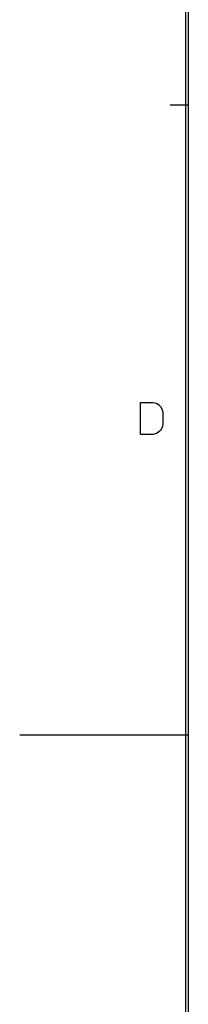
# Model space of a CAD drawing. Units: inches. Extents: x -213 to 626, y 740 to 1334.
# Drawn here: x -207 to -188, y 1007 to 1115 of the extents above; entities that cross this region are included whole.
import ezdxf

# ---------------------------------------------------------------- set-up
doc = ezdxf.new("R2010")
doc.units = ezdxf.units.IN
doc.layers.add('1', color=7, linetype='Continuous')
doc.layers.add('SLD-0', color=7, linetype='Continuous')

# ---------------------------------------------------------------- blocks, each defined once
blk = doc.blocks.new('A1-E_PSNS__2009_12_25_14_17_45', base_point=(-448.05, 798.94))
at = {"layer": '1', "color": 2, "linetype": 'Continuous'}
for p, q in [((-193.44, 1069.71), (-193.44, 1073.21)), ((-193.44, 1073.21), (-192.04, 1073.21)), ((-192.04, 1073.21), (-191.69, 1073.13)), ((-191.69, 1073.13), (-191.43, 1072.95)), ((-191.43, 1072.95), (-191.25, 1072.78)), ((-191.25, 1072.78), (-191.08, 1072.51)), ((-191.08, 1072.51), (-190.99, 1072.16)), ((-190.99, 1072.16), (-190.99, 1070.76)), ((-190.99, 1070.76), (-191.08, 1070.41)), ((-192.04, 1069.71), (-193.44, 1069.71)), ((-191.69, 1069.8), (-192.04, 1069.71)), ((-191.43, 1069.98), (-191.69, 1069.8)), ((-191.25, 1070.15), (-191.43, 1069.98)), ((-191.08, 1070.41), (-191.25, 1070.15))]:
    blk.add_line(p, q, dxfattribs=at)
at = {"layer": 'SLD-0', "color": 7, "linetype": 'Continuous'}
for p, q in [((-188.44, 759.4), (-188.44, 1313.9)), ((-188.19, 1313.65), (-188.19, 759.65)), ((-188.19, 1036.65), (-206.69, 1036.65))]:
    blk.add_line(p, q, dxfattribs=at)
at = {"layer": 'SLD-0', "color": 2, "linetype": 'Continuous'}
blk.add_line((-188.19, 1105.9), (-190.19, 1105.9), dxfattribs=at)
blk = doc.blocks.new('A1J__2008_10_01_14_51_15', base_point=(-644.42, 833.96))
blk.add_blockref('A1-E_PSNS__2009_12_25_14_17_45', (-448.05, 798.94))

msp = doc.modelspace()

# ---------------------------------------------------------------- block references
msp.add_blockref('A1J__2008_10_01_14_51_15', (-644.42, 833.96))

doc.saveas('drawing.dxf')
